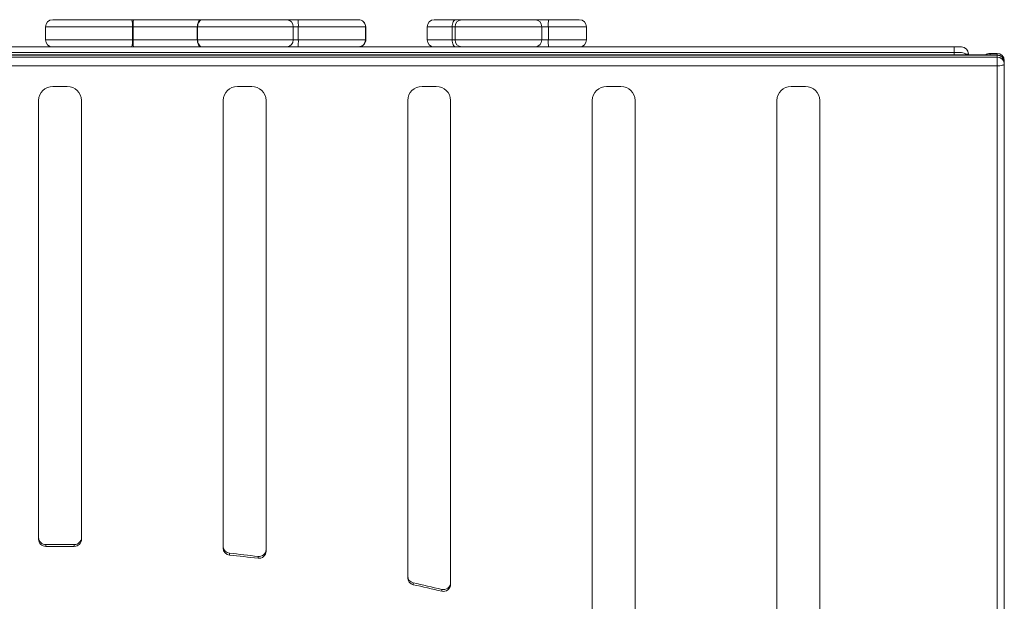
# Model space of a CAD drawing. Units: millimetres. Extents: x -3584 to 8488, y -5207 to 371.
# Drawn here: x -1205 to -516, y -2857 to -2451 of the extents above; entities that cross this region are included whole.
import ezdxf

# ---------------------------------------------------------------- set-up
doc = ezdxf.new("R2010")
doc.units = ezdxf.units.MM

msp = doc.modelspace()

# ---------------------------------------------------------------- linework, layer by layer
at = {"color": 7, "linetype": 'Continuous', "lineweight": 15}
for p, q in [((-1186.58, -2455.69), (-1186.58, -2464.69)), ((-1181.58, -2450.69), (-1126.29, -2450.69)), ((-1126.29, -2450.69), (-1125.07, -2450.69)), ((-1125.87, -2455.69), (-1125.87, -2464.69)), ((-1125.32, -2455.69), (-1125.87, -2455.69)), ((-1080.5, -2455.69), (-1125.32, -2455.69)), ((-1125.32, -2455.69), (-1125.32, -2464.69)), ((-1125.07, -2450.69), (-1077.37, -2450.69)), ((-1080.28, -2455.69), (-1080.5, -2455.69)), ((-1080.5, -2455.69), (-1080.5, -2464.69)), ((-1080.28, -2455.69), (-1080.28, -2464.69)), ((-1013.49, -2455.69), (-1080.28, -2455.69)), ((-1077.37, -2450.69), (-1076.88, -2450.69)), ((-1076.88, -2450.69), (-1017.89, -2450.69)), ((-1017.89, -2450.69), (-1010.06, -2450.69)), ((-1013.49, -2455.69), (-1013.49, -2464.69)), ((-1009.89, -2455.69), (-1013.49, -2455.69)), ((-1010.06, -2450.69), (-967.87, -2450.69)), ((-1009.89, -2455.69), (-1009.89, -2464.69)), ((-962.95, -2455.69), (-1009.89, -2455.69)), ((-962.95, -2455.69), (-962.95, -2464.69)), ((-962.68, -2464.69), (-962.68, -2455.69)), ((-919.86, -2455.69), (-919.86, -2464.69)), ((-914.86, -2450.69), (-899.79, -2450.69)), ((-902.38, -2455.69), (-902.38, -2464.69)), ((-900.32, -2455.69), (-902.38, -2455.69)), ((-900.32, -2455.69), (-900.32, -2464.69)), ((-839.78, -2455.69), (-900.32, -2455.69)), ((-899.79, -2450.69), (-895.67, -2450.69)), ((-895.67, -2450.69), (-844.21, -2450.69)), ((-844.21, -2450.69), (-834.92, -2450.69)), ((-839.78, -2455.69), (-839.78, -2464.69)), ((-835.14, -2455.69), (-839.78, -2455.69)), ((-835.14, -2455.69), (-835.14, -2464.69)), ((-834.92, -2450.69), (-813.49, -2450.69)), ((-808.49, -2464.69), (-808.49, -2455.69)), ((-1467.83, -2469.69), (-551.44, -2469.69)), ((-1125.87, -2464.69), (-1125.32, -2464.69)), ((-1125.32, -2464.69), (-1080.5, -2464.69)), ((-1080.5, -2464.69), (-1080.28, -2464.69)), ((-1080.28, -2464.69), (-1013.49, -2464.69)), ((-1013.49, -2464.69), (-1009.89, -2464.69)), ((-1009.89, -2464.69), (-962.95, -2464.69)), ((-902.38, -2464.69), (-900.32, -2464.69)), ((-900.32, -2464.69), (-839.78, -2464.69)), ((-839.78, -2464.69), (-835.14, -2464.69)), ((-551.44, -2469.69), (-546.44, -2469.69)), ((-521.44, -2475.33), (-1831.44, -2475.33)), ((-521.44, -2475.5), (-1831.44, -2475.5)), ((-1831.44, -2476.79), (-521.44, -2476.79)), ((-1801.44, -2473.69), (-551.44, -2473.69)), ((-551.44, -2473.69), (-546.44, -2473.69)), ((-541.44, -2475.33), (-541.44, -2474.69)), ((-526.44, -2474.2), (-521.44, -2474.2)), ((-521.44, -2476.79), (-521.44, -2475.5)), ((-521.44, -2482.91), (-521.44, -2476.79)), ((-521.44, -2482.91), (-1831.44, -2482.91)), ((-521.44, -3511.63), (-521.44, -2482.91)), ((-516.44, -2479.2), (-516.44, -2480.33)), ((-516.44, -2480.33), (-516.44, -2481.62)), ((-516.44, -2481.62), (-516.44, -3510.33)), ((-1171.44, -2497.4), (-1181.44, -2497.4)), ((-1042.44, -2497.4), (-1052.44, -2497.4)), ((-913.44, -2497.4), (-923.44, -2497.4)), ((-784.44, -2497.4), (-794.44, -2497.4)), ((-655.44, -2497.4), (-665.44, -2497.4)), ((-1191.44, -2813.74), (-1191.44, -2507.06)), ((-1161.44, -2813.74), (-1161.44, -2507.06)), ((-1062.44, -2819.83), (-1062.44, -2507.06)), ((-1032.44, -2822.07), (-1032.44, -2507.06)), ((-933.44, -2840.6), (-933.44, -2507.06)), ((-903.44, -2845.18), (-903.44, -2507.06)), ((-804.44, -2876.94), (-804.44, -2507.06)), ((-774.44, -2884.07), (-774.44, -2507.06)), ((-675.44, -2930.62), (-675.44, -2507.06)), ((-645.44, -2940.67), (-645.44, -2507.06)), ((-1186.4, -2817.27), (-1186.4, -2818.57)), ((-1166.49, -2817.27), (-1166.49, -2818.57)), ((-1057.97, -2823.34), (-1057.97, -2824.63)), ((-1038.06, -2825.57), (-1038.06, -2826.87)), ((-929.55, -2844.01), (-929.55, -2845.31)), ((-909.64, -2848.57), (-909.64, -2849.87))]:
    msp.add_line(p, q, dxfattribs=at)
at = {"color": 8, "linetype": 'Continuous', "lineweight": 15}
for p, q in [((-1125.87, -2455.69), (-1186.58, -2455.69)), ((-962.68, -2455.69), (-962.95, -2455.69)), ((-902.38, -2455.69), (-919.86, -2455.69)), ((-808.49, -2455.69), (-835.14, -2455.69)), ((-1186.58, -2464.69), (-1125.87, -2464.69)), ((-962.95, -2464.69), (-962.68, -2464.69)), ((-919.86, -2464.69), (-902.38, -2464.69)), ((-835.14, -2464.69), (-808.49, -2464.69)), ((-551.44, -2469.69), (-551.44, -2473.69)), ((-551.44, -2475.33), (-551.44, -2473.69)), ((-541.44, -2474.69), (-543.44, -2474.69)), ((-526.44, -2474.2), (-526.44, -2475.33)), ((-521.44, -2475.33), (-521.44, -2474.2)), ((-521.44, -2475.33), (-521.44, -2475.5))]:
    msp.add_line(p, q, dxfattribs=at)
at = {"color": 7, "linetype": 'Continuous', "lineweight": 15, "flags": 128}
for points in [[(-1077.37, -2450.69), (-1077.98, -2450.79), (-1078.57, -2451.07), (-1079.11, -2451.53), (-1079.59, -2452.16), (-1079.98, -2452.91), (-1080.27, -2453.78), (-1080.44, -2454.72), (-1080.5, -2455.69)], [(-1080.28, -2455.69), (-1080.21, -2454.72), (-1080.02, -2453.78), (-1079.7, -2452.91), (-1079.28, -2452.16), (-1078.77, -2451.53), (-1078.18, -2451.07), (-1077.54, -2450.79), (-1076.88, -2450.69)], [(-902.38, -2455.69), (-902.33, -2454.72), (-902.18, -2453.78), (-901.94, -2452.91), (-901.62, -2452.16), (-901.23, -2451.53), (-900.78, -2451.07), (-900.3, -2450.79), (-899.79, -2450.69)], [(-1080.5, -2464.69), (-1080.44, -2465.67), (-1080.27, -2466.6), (-1079.98, -2467.47), (-1079.59, -2468.23), (-1079.11, -2468.85), (-1078.57, -2469.31), (-1077.98, -2469.6), (-1077.37, -2469.69)], [(-1076.88, -2469.69), (-1077.54, -2469.6), (-1078.18, -2469.31), (-1078.77, -2468.85), (-1079.28, -2468.23), (-1079.7, -2467.47), (-1080.02, -2466.6), (-1080.21, -2465.67), (-1080.28, -2464.69)], [(-899.79, -2469.69), (-900.3, -2469.6), (-900.78, -2469.31), (-901.23, -2468.85), (-901.62, -2468.23), (-901.94, -2467.47), (-902.18, -2466.6), (-902.33, -2465.67), (-902.38, -2464.69)], [(-521.44, -2482.91), (-520.47, -2482.89), (-519.53, -2482.82), (-518.66, -2482.7), (-517.91, -2482.54), (-517.28, -2482.34), (-516.82, -2482.12), (-516.54, -2481.87), (-516.44, -2481.62)], [(-1166.49, -2817.27), (-1168.98, -2817.25), (-1171.46, -2817.24), (-1173.95, -2817.23), (-1176.44, -2817.23), (-1178.93, -2817.23), (-1181.42, -2817.24), (-1183.91, -2817.25), (-1186.4, -2817.27)], [(-1166.49, -2818.57), (-1168.98, -2818.55), (-1171.46, -2818.54), (-1173.95, -2818.53), (-1176.44, -2818.52), (-1178.93, -2818.53), (-1181.42, -2818.54), (-1183.91, -2818.55), (-1186.4, -2818.57)], [(-1038.06, -2825.57), (-1040.55, -2825.27), (-1043.04, -2824.98), (-1045.52, -2824.69), (-1048.01, -2824.41), (-1050.5, -2824.13), (-1052.99, -2823.86), (-1055.48, -2823.6), (-1057.97, -2823.34)], [(-1038.06, -2826.87), (-1040.55, -2826.57), (-1043.04, -2826.27), (-1045.52, -2825.99), (-1048.01, -2825.71), (-1050.5, -2825.43), (-1052.99, -2825.16), (-1055.48, -2824.89), (-1057.97, -2824.63)], [(-909.64, -2848.57), (-912.12, -2847.98), (-914.61, -2847.4), (-917.1, -2846.82), (-919.58, -2846.25), (-922.07, -2845.68), (-924.56, -2845.12), (-927.06, -2844.56), (-929.55, -2844.01)], [(-909.64, -2849.87), (-912.12, -2849.28), (-914.61, -2848.69), (-917.1, -2848.12), (-919.58, -2847.54), (-922.07, -2846.98), (-924.56, -2846.41), (-927.06, -2845.86), (-929.55, -2845.31)]]:
    msp.add_lwpolyline(points, dxfattribs=at)
at = {"color": 7, "linetype": 'Continuous', "lineweight": 15}
for centre, radius, start, end in [((-1181.58, -2455.69), 5, 90, 180), ((-1141.37, -2454.45), 15.55, 355.42031, 13.98778), ((-1099.41, -2454.44), 25.93, 171.67917, 182.75624), ((-1018.21, -2455.41), 4.73, 356.57911, 86.11115), ((-1047.48, -2454.44), 37.61, 358.09755, 5.72421), ((-967.74, -2455.71), 5.02, 0.21769, 91.51138), ((-967.9, -2455.64), 4.95, 359.3944, 89.65993), ((-914.86, -2455.69), 5, 90, 180), ((-895.49, -2455.52), 4.83, 92.16115, 182.00891), ((-844.51, -2455.42), 4.74, 356.70343, 86.27128), ((-806.44, -2454.44), 28.74, 172.49697, 182.48881), ((-813.49, -2455.69), 5, 0, 90), ((-1181.58, -2464.69), 5, 180, 270), ((-1141.37, -2465.93), 15.55, 346.01221, 4.57964), ((-1099.41, -2465.94), 25.93, 177.24379, 188.32084), ((-1018.21, -2464.97), 4.73, 273.88884, 3.42056), ((-1047.48, -2465.94), 37.61, 354.27579, 1.90243), ((-967.67, -2464.74), 4.95, 267.674, 0.60201), ((-967.91, -2464.73), 4.96, 270.50387, 0.44146), ((-914.86, -2464.69), 5, 180, 270), ((-895.49, -2464.86), 4.83, 177.99142, 267.83886), ((-844.51, -2464.96), 4.74, 273.72871, 3.29625), ((-806.44, -2465.94), 28.74, 177.51122, 187.50304), ((-813.49, -2464.69), 5, 270, 0), ((-546.44, -2474.69), 5, 0, 90), ((-546.44, -2478.69), 5, 42.30156, 90), ((-526.44, -2479.2), 5, 90, 129.17183), ((-521.44, -2479.2), 5, 0, 90), ((-521.44, -2480.33), 5, 0, 90), ((-521.36, -2480.41), 4.92, 1.00952, 90.97618), ((-521.36, -2481.71), 4.92, 1.00938, 90.97668), ((-1181.61, -2507.24), 9.83, 89.02433, 178.98974), ((-1171.27, -2507.24), 9.83, 1.01027, 90.97566), ((-1052.61, -2507.24), 9.83, 89.02435, 178.98973), ((-1042.27, -2507.24), 9.83, 1.01018, 90.97569), ((-923.61, -2507.24), 9.83, 89.02433, 178.98971), ((-913.27, -2507.24), 9.83, 1.01007, 90.97581), ((-794.61, -2507.24), 9.83, 89.02429, 178.98966), ((-784.27, -2507.24), 9.83, 1.01024, 90.97564), ((-665.61, -2507.24), 9.83, 89.02446, 178.98966), ((-655.27, -2507.24), 9.83, 1.00982, 90.97606), ((-1186.52, -2812.36), 4.92, 181.02191, 271.47609), ((-1186.52, -2813.65), 4.92, 181.022, 271.476), ((-1166.36, -2812.36), 4.92, 268.52393, 358.97807), ((-1166.36, -2813.65), 4.92, 268.52401, 358.97798), ((-1057.55, -2818.46), 4.9, 180.87098, 264.99763), ((-1057.55, -2819.76), 4.9, 180.87083, 264.99777), ((-1037.38, -2820.68), 4.94, 262.06609, 358.82614), ((-1037.38, -2821.97), 4.94, 262.06592, 358.82631), ((-928.57, -2839.24), 4.87, 180.72296, 258.40576), ((-928.57, -2840.54), 4.87, 180.72293, 258.40579), ((-908.4, -2843.77), 4.96, 255.53578, 358.67567), ((-908.4, -2845.06), 4.96, 255.53578, 358.67567)]:
    msp.add_arc(centre, radius, start, end, dxfattribs=at)

doc.saveas('drawing.dxf')
